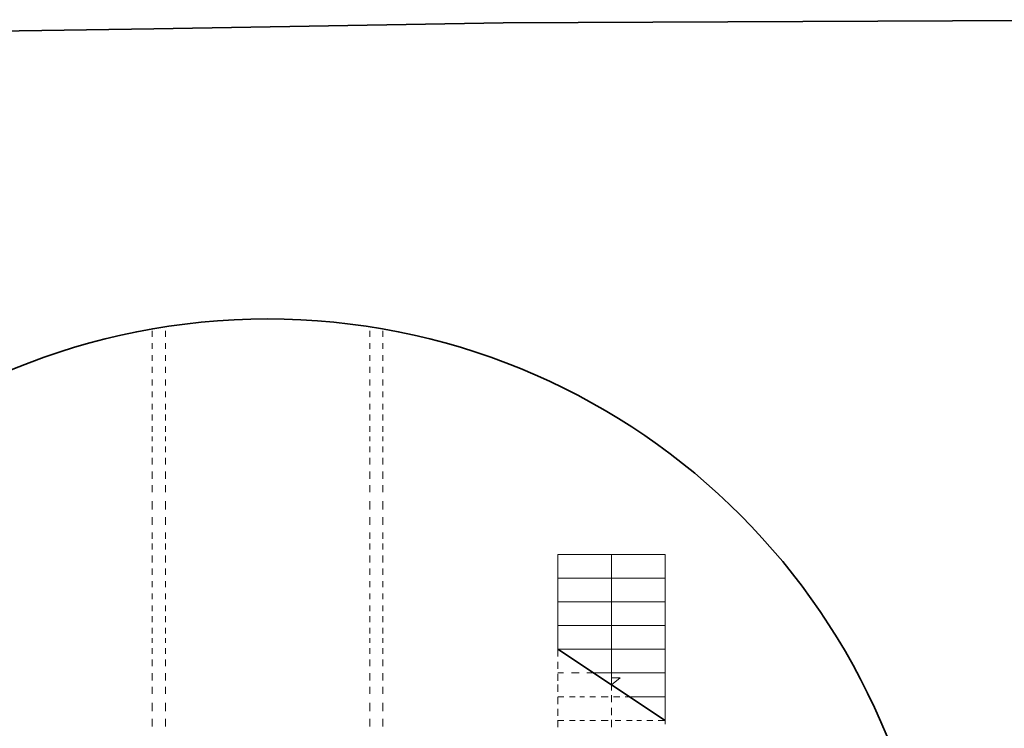
# Model space of a CAD drawing. Units: millimetres. Extents: x 0 to 1749, y 0 to 287.
# Drawn here: x 1733 to 1739, y 166 to 171 of the extents above; entities that cross this region are included whole.
import ezdxf

# ---------------------------------------------------------------- set-up
doc = ezdxf.new("R2010")
doc.units = ezdxf.units.MM
doc.layers.add('Layer1', color=251, linetype='Continuous', lineweight=9)
doc.layers.add('Layer2', color=250, linetype='Continuous', lineweight=35)

msp = doc.modelspace()

# ---------------------------------------------------------------- linework, layer by layer
at = {"layer": 'Layer1'}
for p, q in [((1733.3925, 168.8937), (1733.3925, 168.8587)), ((1733.4725, 168.8937), (1733.4725, 168.8587)), ((1734.7125, 168.8937), (1734.7125, 168.8587)), ((1734.7925, 168.8937), (1734.7925, 168.8587)), ((1733.3925, 168.8206), (1733.3925, 168.7863)), ((1733.4725, 168.8206), (1733.4725, 168.7863)), ((1734.7125, 168.8206), (1734.7125, 168.7863)), ((1734.7925, 168.8206), (1734.7925, 168.7863)), ((1733.3925, 168.7461), (1733.3925, 168.7127)), ((1733.4725, 168.7461), (1733.4725, 168.7127)), ((1734.7125, 168.7461), (1734.7125, 168.7127)), ((1734.7925, 168.7461), (1734.7925, 168.7127)), ((1733.3925, 168.676), (1733.3925, 168.6389)), ((1733.4725, 168.676), (1733.4725, 168.6389)), ((1734.7125, 168.676), (1734.7125, 168.6389)), ((1734.7925, 168.676), (1734.7925, 168.6389)), ((1733.3925, 168.5985), (1733.3925, 168.5634)), ((1733.4725, 168.5985), (1733.4725, 168.5634)), ((1734.7125, 168.5985), (1734.7125, 168.5634)), ((1734.7925, 168.5985), (1734.7925, 168.5634)), ((1733.3925, 168.5254), (1733.3925, 168.4911)), ((1733.4725, 168.5254), (1733.4725, 168.4911)), ((1734.7125, 168.5254), (1734.7125, 168.4911)), ((1734.7925, 168.5254), (1734.7925, 168.4911)), ((1733.3925, 168.4509), (1733.3925, 168.4174)), ((1733.4725, 168.4509), (1733.4725, 168.4174)), ((1734.7125, 168.4509), (1734.7125, 168.4174)), ((1734.7925, 168.4509), (1734.7925, 168.4174)), ((1733.3925, 168.3862), (1733.3925, 168.3505)), ((1733.4725, 168.3862), (1733.4725, 168.3505)), ((1734.7125, 168.3862), (1734.7125, 168.3505)), ((1734.7925, 168.3862), (1734.7925, 168.3505)), ((1733.3925, 168.3159), (1733.3925, 168.2821)), ((1733.4725, 168.3159), (1733.4725, 168.2821)), ((1734.7125, 168.3159), (1734.7125, 168.2821)), ((1734.7925, 168.3159), (1734.7925, 168.2821)), ((1733.3925, 168.2541), (1733.3925, 168.2247)), ((1733.4725, 168.2541), (1733.4725, 168.2247)), ((1734.7125, 168.2541), (1734.7125, 168.2247)), ((1734.7925, 168.2541), (1734.7925, 168.2247)), ((1733.3925, 168.1925), (1733.3925, 168.1575)), ((1733.4725, 168.1925), (1733.4725, 168.1575)), ((1734.7125, 168.1925), (1734.7125, 168.1575)), ((1734.7925, 168.1925), (1734.7925, 168.1575)), ((1733.3925, 168.1239), (1733.3925, 168.0825)), ((1733.4725, 168.1239), (1733.4725, 168.0825)), ((1734.7125, 168.1239), (1734.7125, 168.0825)), ((1734.7925, 168.1239), (1734.7925, 168.0825)), ((1733.3925, 168.0403), (1733.3925, 167.996)), ((1733.4725, 168.0403), (1733.4725, 167.996)), ((1734.7125, 168.0403), (1734.7125, 167.996)), ((1734.7925, 168.0403), (1734.7925, 167.996)), ((1733.3925, 167.9581), (1733.3925, 167.916)), ((1733.4725, 167.9581), (1733.4725, 167.916)), ((1734.7125, 167.9581), (1734.7125, 167.916)), ((1734.7925, 167.9581), (1734.7925, 167.916)), ((1733.3925, 167.8612), (1733.3925, 167.8108)), ((1733.4725, 167.8612), (1733.4725, 167.8108)), ((1734.7125, 167.8612), (1734.7125, 167.8108)), ((1734.7925, 167.8612), (1734.7925, 167.8108)), ((1733.3925, 167.7634), (1733.3925, 167.716)), ((1733.4725, 167.7634), (1733.4725, 167.716)), ((1734.7125, 167.7634), (1734.7125, 167.716)), ((1734.7925, 167.7634), (1734.7925, 167.716)), ((1733.3925, 167.6708), (1733.3925, 167.6324)), ((1733.4725, 167.6708), (1733.4725, 167.6324)), ((1734.7125, 167.6708), (1734.7125, 167.6324)), ((1734.7925, 167.6708), (1734.7925, 167.6324)), ((1733.3925, 167.6031), (1733.3925, 167.5668)), ((1733.4725, 167.6031), (1733.4725, 167.5668)), ((1734.7125, 167.6031), (1734.7125, 167.5668)), ((1734.7925, 167.6031), (1734.7925, 167.5668)), ((1733.3925, 167.5304), (1733.3925, 167.489)), ((1733.4725, 167.5304), (1733.4725, 167.489)), ((1734.7125, 167.5304), (1734.7125, 167.489)), ((1734.7925, 167.5304), (1734.7925, 167.489)), ((1736.5052, 167.5369), (1735.8552, 167.5369)), ((1735.8552, 166.9613), (1735.8552, 167.5369)), ((1736.1802, 167.5369), (1736.1802, 166.7455)), ((1736.5052, 166.5056), (1736.5052, 167.5369)), ((1733.3925, 167.4513), (1733.3925, 167.4142)), ((1733.4725, 167.4513), (1733.4725, 167.4142)), ((1734.7125, 167.4513), (1734.7125, 167.4142)), ((1734.7925, 167.4513), (1734.7925, 167.4142)), ((1733.3925, 167.3738), (1733.3925, 167.3388)), ((1733.4725, 167.3738), (1733.4725, 167.3388)), ((1734.7125, 167.3738), (1734.7125, 167.3388)), ((1734.7925, 167.3738), (1734.7925, 167.3388)), ((1736.5052, 167.393), (1735.8552, 167.393)), ((1733.3925, 167.3007), (1733.3925, 167.2664)), ((1733.4725, 167.3007), (1733.4725, 167.2664)), ((1734.7125, 167.3007), (1734.7125, 167.2664)), ((1734.7925, 167.3007), (1734.7925, 167.2664)), ((1733.3925, 167.2262), (1733.3925, 167.1928)), ((1733.4725, 167.2262), (1733.4725, 167.1928)), ((1734.7125, 167.2262), (1734.7125, 167.1928)), ((1734.7925, 167.2262), (1734.7925, 167.1928)), ((1736.5052, 167.2491), (1735.8552, 167.2491)), ((1733.3925, 167.1615), (1733.3925, 167.1258)), ((1733.4725, 167.1615), (1733.4725, 167.1258)), ((1734.7125, 167.1615), (1734.7125, 167.1258)), ((1734.7925, 167.1615), (1734.7925, 167.1258)), ((1733.3925, 167.0912), (1733.3925, 167.0575)), ((1733.4725, 167.0912), (1733.4725, 167.0575)), ((1734.7125, 167.0912), (1734.7125, 167.0575)), ((1734.7925, 167.0912), (1734.7925, 167.0575)), ((1736.5052, 167.1052), (1735.8552, 167.1052)), ((1733.3925, 167.0294), (1733.3925, 167)), ((1733.4725, 167.0294), (1733.4725, 167)), ((1734.7125, 167.0294), (1734.7125, 167)), ((1734.7925, 167.0294), (1734.7925, 167)), ((1733.3925, 166.9678), (1733.3925, 166.9328)), ((1733.4725, 166.9678), (1733.4725, 166.9328)), ((1734.7125, 166.9678), (1734.7125, 166.9328)), ((1734.7925, 166.9678), (1734.7925, 166.9328)), ((1736.5052, 166.9613), (1735.8552, 166.9613)), ((1735.8552, 166.9613), (1735.8552, 166.9174)), ((1733.3925, 166.8992), (1733.3925, 166.8578)), ((1733.4725, 166.8992), (1733.4725, 166.8578)), ((1734.7125, 166.8992), (1734.7125, 166.8578)), ((1734.7925, 166.8992), (1734.7925, 166.8578)), ((1735.8552, 166.8847), (1735.8552, 166.8426)), ((1733.3925, 166.8156), (1733.3925, 166.7713)), ((1733.4725, 166.8156), (1733.4725, 166.7713)), ((1734.7125, 166.8156), (1734.7125, 166.7713)), ((1734.7925, 166.8156), (1734.7925, 166.7713)), ((1735.8879, 166.8174), (1735.8552, 166.8174)), ((1735.8552, 166.813), (1735.8552, 166.7692)), ((1735.9831, 166.8174), (1735.9369, 166.8174)), ((1736.5052, 166.8174), (1736.0307, 166.8174)), ((1736.1802, 166.7455), (1736.2324, 166.7874)), ((1736.2324, 166.7874), (1736.1802, 166.7874)), ((1733.3925, 166.7334), (1733.3925, 166.6914)), ((1733.4725, 166.7334), (1733.4725, 166.6914)), ((1734.7125, 166.7334), (1734.7125, 166.6914)), ((1734.7925, 166.7334), (1734.7925, 166.6914)), ((1735.8552, 166.7474), (1735.8552, 166.7036)), ((1736.1802, 166.7455), (1736.1802, 166.7104)), ((1735.8552, 166.6731), (1735.8909, 166.6731)), ((1735.8552, 166.6708), (1735.8552, 166.6287)), ((1735.9255, 166.6731), (1735.9592, 166.6731)), ((1735.9873, 166.6731), (1736.0167, 166.6731)), ((1736.0489, 166.6731), (1736.0839, 166.6731)), ((1736.1175, 166.6731), (1736.1589, 166.6731)), ((1736.1802, 166.682), (1736.1802, 166.6406)), ((1736.1927, 166.6731), (1736.231, 166.6731)), ((1736.5052, 166.6735), (1736.2622, 166.6735)), ((1733.3925, 166.6366), (1733.3925, 166.5862)), ((1733.4725, 166.6366), (1733.4725, 166.5862)), ((1734.7125, 166.6366), (1734.7125, 166.5862)), ((1734.7925, 166.6366), (1734.7925, 166.5862)), ((1735.8552, 166.6), (1735.8552, 166.5579)), ((1736.1802, 166.6052), (1736.1802, 166.5609)), ((1733.3925, 166.5388), (1733.3925, 166.4914)), ((1733.4725, 166.5388), (1733.4725, 166.4914)), ((1734.7125, 166.5388), (1734.7125, 166.4914)), ((1734.7925, 166.5388), (1734.7925, 166.4914)), ((1735.8552, 166.5299), (1735.8552, 166.4887)), ((1735.8552, 166.5296), (1735.8909, 166.5296)), ((1735.9255, 166.5296), (1735.9593, 166.5296)), ((1735.9873, 166.5296), (1736.0167, 166.5296)), ((1736.0489, 166.5296), (1736.0839, 166.5296)), ((1736.1175, 166.5296), (1736.1589, 166.5296)), ((1736.1802, 166.5334), (1736.1802, 166.4892)), ((1736.2015, 166.5296), (1736.2372, 166.5296)), ((1736.2718, 166.5296), (1736.3055, 166.5296)), ((1736.3335, 166.5296), (1736.363, 166.5296)), ((1736.3952, 166.5296), (1736.4302, 166.5296)), ((1736.4638, 166.5296), (1736.5052, 166.5296))]:
    msp.add_line(p, q, dxfattribs=at)
at = {"layer": 'Layer2'}
for p, q in [((1735.5219, 170.7652), (1740.0709, 170.7838)), ((1720.512, 170.513), (1733.4026, 170.7292)), ((1733.4026, 170.7292), (1735.5219, 170.7652)), ((1735.8552, 166.9613), (1736.5052, 166.5296))]:
    msp.add_line(p, q, dxfattribs=at)
msp.add_arc((1734.0925, 164.9128), 4.0539, 2.46322, 177.53689, dxfattribs=at)

doc.saveas('drawing.dxf')
